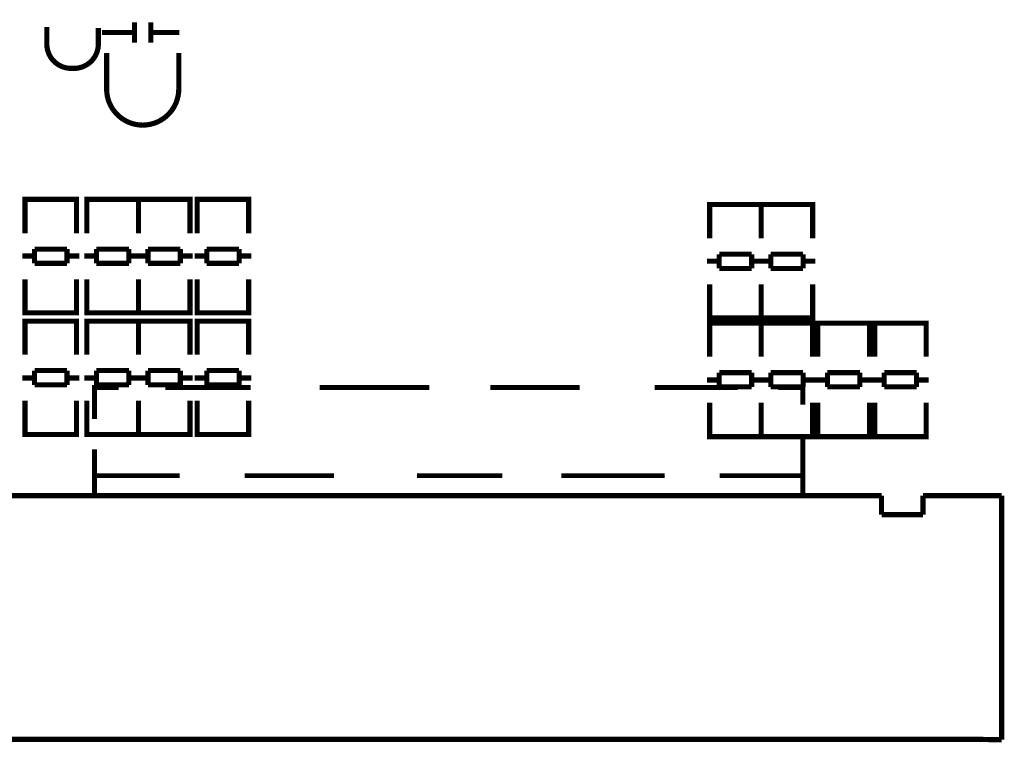
# Model space of a CAD drawing. Extents: x -17 to 205, y -13 to 173.
# Drawn here: x 141 to 166, y 80 to 98 of the extents above; entities that cross this region are included whole.
import ezdxf

# ---------------------------------------------------------------- set-up
doc = ezdxf.new("R2010")
doc.units = 0
doc.layers.add('4', color=4, linetype='CONTINUOUS')

msp = doc.modelspace()

# ---------------------------------------------------------------- linework, layer by layer
at = {"layer": '4'}
for points, const_width in [([(144.206341, 97.488807), (144.206341, 97.988933)], 0.127), ([(144.606137, 97.488807), (144.606137, 97.988933)], 0.127), ([(143.406241, 97.738743), (144.206341, 97.738743)], 0.127), ([(144.606137, 97.738743), (145.306161, 97.738743)], 0.127), ([(141.506854, 93.425061), (141.506854, 93.628007), (142.776854, 93.628007), (142.776854, 93.449953)], 0.127), ([(141.506854, 92.792093), (141.506854, 93.622927)], 0.127), ([(141.542922, 93.628007), (142.740786, 93.628007)], 0.127), ([(142.776854, 93.622927), (142.776854, 92.792093)], 0.127), ([(143.030854, 93.425061), (143.030854, 93.628007), (144.300854, 93.628007), (144.300854, 93.449953)], 0.127), ([(143.030854, 92.792093), (143.030854, 93.622927)], 0.127), ([(143.066922, 93.628007), (144.264786, 93.628007)], 0.127), ([(144.300854, 93.425061), (144.300854, 93.628007), (145.570854, 93.628007), (145.570854, 93.449953)], 0.127), ([(144.300854, 92.792093), (144.300854, 93.622927)], 0.127), ([(144.300854, 93.622927), (144.300854, 92.792093)], 0.127), ([(144.336922, 93.628007), (145.534786, 93.628007)], 0.127), ([(145.570854, 93.622927), (145.570854, 92.792093)], 0.127), ([(145.748654, 93.425061), (145.748654, 93.628007), (147.018654, 93.628007), (147.018654, 93.449953)], 0.127), ([(145.748654, 92.792093), (145.748654, 93.622927)], 0.127), ([(145.784722, 93.628007), (146.982586, 93.628007)], 0.127), ([(147.018654, 93.622927), (147.018654, 92.792093)], 0.127), ([(158.372454, 93.298061), (158.372454, 93.501007), (159.642454, 93.501007), (159.642454, 93.322953)], 0.127), ([(158.372454, 92.665093), (158.372454, 93.495927)], 0.127), ([(158.408522, 93.501007), (159.606386, 93.501007)], 0.127), ([(159.642454, 93.298061), (159.642454, 93.501007), (160.912454, 93.501007), (160.912454, 93.322953)], 0.127), ([(159.642454, 93.495927), (159.642454, 92.665093)], 0.127), ([(159.642454, 92.665093), (159.642454, 93.495927)], 0.127), ([(159.678522, 93.501007), (160.876386, 93.501007)], 0.127), ([(160.912454, 93.495927), (160.912454, 92.665093)], 0.127), ([(141.74282, 92.403981), (141.74282, 92.052953)], 0.127), ([(142.540888, 92.403981), (141.74282, 92.403981)], 0.127), ([(142.540888, 92.052953), (142.540888, 92.403981)], 0.127), ([(144.064888, 92.403981), (143.26682, 92.403981)], 0.127), ([(143.26682, 92.403981), (143.26682, 92.052953)], 0.127), ([(144.064888, 92.052953), (144.064888, 92.403981)], 0.127), ([(145.334888, 92.403981), (144.53682, 92.403981)], 0.127), ([(144.53682, 92.403981), (144.53682, 92.052953)], 0.127), ([(145.334888, 92.052953), (145.334888, 92.403981)], 0.127), ([(146.782688, 92.403981), (145.98462, 92.403981)], 0.127), ([(145.98462, 92.403981), (145.98462, 92.052953)], 0.127), ([(146.782688, 92.052953), (146.782688, 92.403981)], 0.127), ([(141.440814, 92.234055), (141.74282, 92.234055)], 0.127), ([(142.540888, 92.234055), (142.842894, 92.234055)], 0.127), ([(142.964814, 92.234055), (143.26682, 92.234055)], 0.127), ([(144.064888, 92.234055), (144.366894, 92.234055)], 0.127), ([(144.234814, 92.234055), (144.53682, 92.234055)], 0.127), ([(145.334888, 92.234055), (145.636894, 92.234055)], 0.127), ([(145.682614, 92.234055), (145.98462, 92.234055)], 0.127), ([(146.782688, 92.234055), (147.084694, 92.234055)], 0.127), ([(159.406488, 92.276981), (158.60842, 92.276981)], 0.127), ([(158.60842, 92.276981), (158.60842, 91.925953)], 0.127), ([(159.406488, 91.925953), (159.406488, 92.276981)], 0.127), ([(160.676488, 92.276981), (159.87842, 92.276981)], 0.127), ([(159.87842, 92.276981), (159.87842, 91.925953)], 0.127), ([(160.676488, 91.925953), (160.676488, 92.276981)], 0.127), ([(141.74282, 92.052953), (142.540888, 92.052953)], 0.127), ([(143.26682, 92.052953), (144.064888, 92.052953)], 0.127), ([(144.53682, 92.052953), (145.334888, 92.052953)], 0.127), ([(145.98462, 92.052953), (146.782688, 92.052953)], 0.127), ([(158.306414, 92.107055), (158.60842, 92.107055)], 0.127), ([(158.60842, 91.925953), (159.406488, 91.925953)], 0.127), ([(159.406488, 92.107055), (159.708494, 92.107055)], 0.127), ([(159.576414, 92.107055), (159.87842, 92.107055)], 0.127), ([(159.87842, 91.925953), (160.676488, 91.925953)], 0.127), ([(160.676488, 92.107055), (160.978494, 92.107055)], 0.127), ([(141.506854, 91.662047), (141.506854, 90.843913)], 0.127), ([(142.776854, 90.843913), (142.776854, 91.662047)], 0.127), ([(143.030854, 91.662047), (143.030854, 90.843913)], 0.127), ([(144.300854, 91.662047), (144.300854, 90.843913)], 0.127), ([(144.300854, 90.843913), (144.300854, 91.662047)], 0.127), ([(145.570854, 90.843913), (145.570854, 91.662047)], 0.127), ([(145.748654, 91.662047), (145.748654, 90.843913)], 0.127), ([(147.018654, 90.843913), (147.018654, 91.662047)], 0.127), ([(158.372454, 91.535047), (158.372454, 90.716913)], 0.127), ([(159.642454, 90.716913), (159.642454, 91.535047)], 0.127), ([(159.642454, 91.535047), (159.642454, 90.716913)], 0.127), ([(160.912454, 90.716913), (160.912454, 91.535047)], 0.127), ([(141.506854, 91.036953), (141.506854, 90.834007), (142.776854, 90.834007), (142.776854, 91.012061)], 0.127), ([(143.030854, 91.036953), (143.030854, 90.834007), (144.300854, 90.834007), (144.300854, 91.012061)], 0.127), ([(144.300854, 91.036953), (144.300854, 90.834007), (145.570854, 90.834007), (145.570854, 91.012061)], 0.127), ([(145.748654, 91.036953), (145.748654, 90.834007), (147.018654, 90.834007), (147.018654, 91.012061)], 0.127), ([(158.372454, 90.909953), (158.372454, 90.707007), (159.642454, 90.707007), (159.642454, 90.885061)], 0.127), ([(159.642454, 90.909953), (159.642454, 90.707007), (160.912454, 90.707007), (160.912454, 90.885061)], 0.127), ([(141.542922, 90.834007), (142.740786, 90.834007)], 0.127), ([(143.066922, 90.834007), (144.264786, 90.834007)], 0.127), ([(144.336922, 90.834007), (145.534786, 90.834007)], 0.127), ([(145.784722, 90.834007), (146.982586, 90.834007)], 0.127), ([(158.408522, 90.707007), (159.606386, 90.707007)], 0.127), ([(159.678522, 90.707007), (160.876386, 90.707007)], 0.127), ([(142.776854, 90.427861), (142.776854, 90.630807), (141.506854, 90.630807), (141.506854, 90.452753)], 0.127), ([(141.506854, 90.620901), (141.506854, 89.802767)], 0.127), ([(142.740786, 90.630807), (141.542922, 90.630807)], 0.127), ([(142.776854, 89.802767), (142.776854, 90.620901)], 0.127), ([(144.300854, 90.427861), (144.300854, 90.630807), (143.030854, 90.630807), (143.030854, 90.452753)], 0.127), ([(143.030854, 90.620901), (143.030854, 89.802767)], 0.127), ([(144.264786, 90.630807), (143.066922, 90.630807)], 0.127), ([(145.570854, 90.427861), (145.570854, 90.630807), (144.300854, 90.630807), (144.300854, 90.452753)], 0.127), ([(144.300854, 90.620901), (144.300854, 89.802767)], 0.127), ([(144.300854, 89.802767), (144.300854, 90.620901)], 0.127), ([(145.534786, 90.630807), (144.336922, 90.630807)], 0.127), ([(145.570854, 89.802767), (145.570854, 90.620901)], 0.127), ([(147.018654, 90.427861), (147.018654, 90.630807), (145.748654, 90.630807), (145.748654, 90.452753)], 0.127), ([(145.748654, 90.620901), (145.748654, 89.802767)], 0.127), ([(146.982586, 90.630807), (145.784722, 90.630807)], 0.127), ([(147.018654, 89.802767), (147.018654, 90.620901)], 0.127), ([(159.642454, 90.377061), (159.642454, 90.580007), (158.372454, 90.580007), (158.372454, 90.401953)], 0.127), ([(158.372454, 90.570101), (158.372454, 89.751967)], 0.127), ([(159.606386, 90.580007), (158.408522, 90.580007)], 0.127), ([(160.912454, 90.377061), (160.912454, 90.580007), (159.642454, 90.580007), (159.642454, 90.401953)], 0.127), ([(159.642454, 89.751967), (159.642454, 90.570101)], 0.127), ([(159.642454, 90.570101), (159.642454, 89.751967)], 0.127), ([(160.876386, 90.580007), (159.678522, 90.580007)], 0.127), ([(160.912454, 89.751967), (160.912454, 90.570101)], 0.127), ([(162.309454, 90.377061), (162.309454, 90.580007), (161.039454, 90.580007), (161.039454, 90.401953)], 0.127), ([(161.039454, 90.570101), (161.039454, 89.751967)], 0.127), ([(162.273386, 90.580007), (161.075522, 90.580007)], 0.127), ([(162.309454, 89.751967), (162.309454, 90.570101)], 0.127), ([(163.706454, 90.377061), (163.706454, 90.580007), (162.436454, 90.580007), (162.436454, 90.401953)], 0.127), ([(162.436454, 90.570101), (162.436454, 89.751967)], 0.127), ([(163.670386, 90.580007), (162.472522, 90.580007)], 0.127), ([(163.706454, 89.751967), (163.706454, 90.570101)], 0.127), ([(141.74282, 89.230759), (141.440814, 89.230759)], 0.127), ([(141.74282, 89.411861), (141.74282, 89.060833)], 0.127), ([(142.540888, 89.411861), (141.74282, 89.411861)], 0.127), ([(142.540888, 89.060833), (142.540888, 89.411861)], 0.127), ([(142.842894, 89.230759), (142.540888, 89.230759)], 0.127), ([(143.26682, 89.230759), (142.964814, 89.230759)], 0.127), ([(144.064888, 89.411861), (143.26682, 89.411861)], 0.127), ([(143.26682, 89.411861), (143.26682, 89.060833)], 0.127), ([(144.064888, 89.060833), (144.064888, 89.411861)], 0.127), ([(144.366894, 89.230759), (144.064888, 89.230759)], 0.127), ([(144.53682, 89.230759), (144.234814, 89.230759)], 0.127), ([(145.334888, 89.411861), (144.53682, 89.411861)], 0.127), ([(144.53682, 89.411861), (144.53682, 89.060833)], 0.127), ([(145.334888, 89.060833), (145.334888, 89.411861)], 0.127), ([(145.636894, 89.230759), (145.334888, 89.230759)], 0.127), ([(145.98462, 89.230759), (145.682614, 89.230759)], 0.127), ([(146.782688, 89.411861), (145.98462, 89.411861)], 0.127), ([(145.98462, 89.411861), (145.98462, 89.060833)], 0.127), ([(146.782688, 89.060833), (146.782688, 89.411861)], 0.127), ([(147.084694, 89.230759), (146.782688, 89.230759)], 0.127), ([(159.406488, 89.361061), (158.60842, 89.361061)], 0.127), ([(158.60842, 89.361061), (158.60842, 89.010033)], 0.127), ([(159.406488, 89.010033), (159.406488, 89.361061)], 0.127), ([(160.676488, 89.361061), (159.87842, 89.361061)], 0.127), ([(159.87842, 89.361061), (159.87842, 89.010033)], 0.127), ([(160.676488, 89.010033), (160.676488, 89.361061)], 0.127), ([(161.27542, 89.361061), (161.27542, 89.010033)], 0.127), ([(162.073488, 89.361061), (161.27542, 89.361061)], 0.127), ([(162.073488, 89.010033), (162.073488, 89.361061)], 0.127), ([(163.470488, 89.361061), (162.67242, 89.361061)], 0.127), ([(162.67242, 89.361061), (162.67242, 89.010033)], 0.127), ([(163.470488, 89.010033), (163.470488, 89.361061)], 0.127), ([(141.74282, 89.060833), (142.540888, 89.060833)], 0.127), ([(143.217036, 88.223649), (143.217036, 88.993523), (143.816984, 88.993523)], 0.119888), ([(143.26682, 89.060833), (144.064888, 89.060833)], 0.127), ([(144.53682, 89.060833), (145.334888, 89.060833)], 0.127), ([(144.967096, 88.993523), (147.067168, 88.993523)], 0.119888), ([(145.98462, 89.060833), (146.782688, 89.060833)], 0.127), ([(148.766936, 88.993523), (151.466956, 88.993523)], 0.119888), ([(152.96708, 88.993523), (155.166974, 88.993523)], 0.119888), ([(157.01711, 88.993523), (159.067144, 88.993523)], 0.119888), ([(158.60842, 89.179959), (158.306414, 89.179959)], 0.127), ([(158.60842, 89.010033), (159.406488, 89.010033)], 0.127), ([(159.708494, 89.179959), (159.406488, 89.179959)], 0.127), ([(159.87842, 89.179959), (159.576414, 89.179959)], 0.127), ([(159.87842, 89.010033), (160.676488, 89.010033)], 0.127), ([(160.067142, 88.993523), (160.66709, 88.993523), (160.66709, 88.573661)], 0.119888), ([(160.978494, 89.179959), (160.676488, 89.179959)], 0.127), ([(161.27542, 89.179959), (160.973414, 89.179959)], 0.127), ([(161.27542, 89.010033), (162.073488, 89.010033)], 0.127), ([(162.375494, 89.179959), (162.073488, 89.179959)], 0.127), ([(162.67242, 89.179959), (162.370414, 89.179959)], 0.127), ([(162.67242, 89.010033), (163.470488, 89.010033)], 0.127), ([(163.772494, 89.179959), (163.470488, 89.179959)], 0.127), ([(141.506854, 87.841887), (141.506854, 88.672721)], 0.127), ([(142.776854, 88.672721), (142.776854, 87.841887)], 0.127), ([(143.030854, 87.841887), (143.030854, 88.672721)], 0.127), ([(144.300854, 87.841887), (144.300854, 88.672721)], 0.127), ([(144.300854, 88.672721), (144.300854, 87.841887)], 0.127), ([(145.570854, 88.672721), (145.570854, 87.841887)], 0.127), ([(145.748654, 87.841887), (145.748654, 88.672721)], 0.127), ([(147.018654, 88.672721), (147.018654, 87.841887)], 0.127), ([(158.372454, 87.791087), (158.372454, 88.621921)], 0.127), ([(159.642454, 88.621921), (159.642454, 87.791087)], 0.127), ([(159.642454, 87.791087), (159.642454, 88.621921)], 0.127), ([(160.912454, 88.621921), (160.912454, 87.791087)], 0.127), ([(161.039454, 87.791087), (161.039454, 88.621921)], 0.127), ([(162.309454, 88.621921), (162.309454, 87.791087)], 0.127), ([(162.436454, 87.791087), (162.436454, 88.621921)], 0.127), ([(163.706454, 88.621921), (163.706454, 87.791087)], 0.127), ([(142.776854, 88.039753), (142.776854, 87.836807), (141.506854, 87.836807), (141.506854, 88.014861)], 0.127), ([(144.300854, 88.039753), (144.300854, 87.836807), (143.030854, 87.836807), (143.030854, 88.014861)], 0.127), ([(145.570854, 88.039753), (145.570854, 87.836807), (144.300854, 87.836807), (144.300854, 88.014861)], 0.127), ([(147.018654, 88.039753), (147.018654, 87.836807), (145.748654, 87.836807), (145.748654, 88.014861)], 0.127), ([(159.642454, 87.988953), (159.642454, 87.786007), (158.372454, 87.786007), (158.372454, 87.964061)], 0.127), ([(160.912454, 87.988953), (160.912454, 87.786007), (159.642454, 87.786007), (159.642454, 87.964061)], 0.127), ([(162.309454, 87.988953), (162.309454, 87.786007), (161.039454, 87.786007), (161.039454, 87.964061)], 0.127), ([(163.706454, 87.988953), (163.706454, 87.786007), (162.436454, 87.786007), (162.436454, 87.964061)], 0.127), ([(142.740786, 87.836807), (141.542922, 87.836807)], 0.127), ([(144.264786, 87.836807), (143.066922, 87.836807)], 0.127), ([(145.534786, 87.836807), (144.336922, 87.836807)], 0.127), ([(146.982586, 87.836807), (145.784722, 87.836807)], 0.127), ([(159.606386, 87.786007), (158.408522, 87.786007)], 0.127), ([(160.66709, 87.823599), (160.66709, 86.823601), (158.617056, 86.823601)], 0.119888), ([(160.876386, 87.786007), (159.678522, 87.786007)], 0.127), ([(162.273386, 87.786007), (161.075522, 87.786007)], 0.127), ([(163.670386, 87.786007), (162.472522, 87.786007)], 0.127), ([(143.217036, 86.373513), (143.217036, 87.473587)], 0.119888), ([(145.317108, 86.823601), (143.217036, 86.823601), (143.217036, 86.873639)], 0.119888), ([(149.116948, 86.823601), (146.917054, 86.823601)], 0.119888), ([(153.267054, 86.823601), (151.166982, 86.823601)], 0.119888), ([(157.267046, 86.823601), (154.71714, 86.823601)], 0.119888), ([(160.66709, 86.823601), (160.66709, 86.323729)], 0.119888), ([(162.607142, 86.333635), (141.077086, 86.333635)], 0.130048), ([(162.607142, 85.863481), (162.607142, 86.333635)], 0.130048), ([(164.567006, 86.333635), (163.626952, 86.333635)], 0.130048), ([(163.626952, 86.333635), (163.626952, 85.863481)], 0.130048), ([(165.567004, 86.333635), (164.567006, 86.333635)], 0.130048), ([(165.567004, 80.323487), (165.567004, 86.333635)], 0.130048), ([(163.626952, 85.863481), (162.607142, 85.863481)], 0.130048), ([(139.06693, 80.333647), (164.567006, 80.333647)], 0.130048), ([(164.567006, 80.333647), (165.567004, 80.323487)], 0.130048)]:
    msp.add_lwpolyline(points, dxfattribs=dict(at, const_width=const_width))
at = {"layer": '4', "const_width": 0.127}
for points in [[(142.044039, 97.869807), (142.044039, 97.453755, 0.414214), (142.643987, 96.853807), (142.714091, 96.853807, 0.414214), (143.314039, 97.453755), (143.314039, 97.844915)], [(143.517239, 97.234807), (143.517239, 96.346823, 0.414214), (144.407255, 95.456807)], [(145.295239, 97.234807), (145.295239, 96.346823, -0.414214), (144.405223, 95.456807)]]:
    msp.add_lwpolyline(points, format="xyb", dxfattribs=at)

doc.saveas('drawing.dxf')
